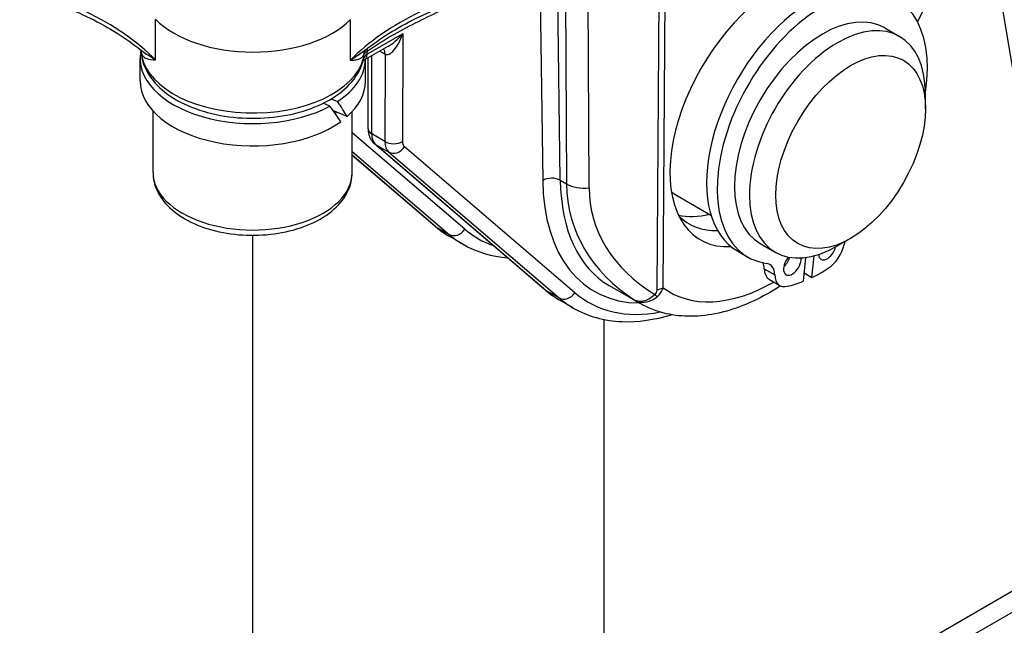
# Model space of a CAD drawing. Units: millimetres. Extents: x 218 to 2926, y 27 to 3814.
# Drawn here: x 737 to 848, y 2545 to 2613 of the extents above; entities that cross this region are included whole.
import ezdxf

# ---------------------------------------------------------------- set-up
doc = ezdxf.new("R2010")
doc.units = ezdxf.units.MM
doc.header["$LTSCALE"] = 14
doc.layers.add('Visible Edges(Hillmar_metric)', color=7, linetype='Continuous', lineweight=25)
doc.layers.add('Visible Tangent Edges(Hillmar_Metric)', color=7, linetype='Continuous', lineweight=25, true_color=0xc0c0c0)

msp = doc.modelspace()

# ---------------------------------------------------------------- linework, layer by layer
at = {"layer": 'Visible Edges(Hillmar_metric)'}
for p, q in [((820.819, 2776.5326), (879.9251, 2423.9085)), ((838.4853, 2612.7289), (845.821, 2627.372)), ((834.7889, 2612.0469), (836.4718, 2611.0753)), ((778.8665, 2609.9455), (776.2579, 2608.4468)), ((751.0162, 2606.093), (751.0216, 2608.6109)), ((776.3561, 2606.0391), (776.3614, 2608.5063)), ((776.66, 2600.6866), (776.6771, 2608.6877)), ((839.3713, 2602.9518), (839.3713, 2604.6664)), ((772.3729, 2603.2567), (771.6171, 2603.5724)), ((772.5255, 2604.0684), (773.2363, 2603.7716)), ((752.4642, 2595.7894), (752.4789, 2602.6784)), ((774.3037, 2602.0692), (772.7615, 2602.7133)), ((774.8642, 2595.7417), (774.8789, 2602.6307)), ((777.3688, 2599.0264), (796.5341, 2582.6249)), ((774.8684, 2597.7207), (784.1598, 2589.7693)), ((811.0874, 2593.3994), (815.2406, 2591.0015)), ((763.6402, 2588.7215), (763.6402, 2451.7774)), ((787.3432, 2587.7092), (785.8583, 2588.5665)), ((830.9567, 2588.3773), (829.4718, 2587.52)), ((818.2131, 2586.9587), (819.401, 2586.2729)), ((820.7889, 2587.7982), (822.4718, 2586.8266)), ((825.8801, 2586.2252), (825.6189, 2583.5432)), ((826.6019, 2583.9755), (826.8391, 2586.4117)), ((821.8101, 2583.7608), (822.9981, 2583.0749)), ((825.7111, 2584.4898), (826.6019, 2583.9755)), ((803.7975, 2583.059), (807.2422, 2581.0702)), ((799.7176, 2580.5648), (798.2326, 2581.4221)), ((803.2382, 2474.6393), (803.2382, 2579.2488)), ((803.2382, 2522.211), (858.1353, 2553.9058))]:
    msp.add_line(p, q, dxfattribs=at)
for centre, major_axis, ratio, start_param, end_param in [((822.7005, 2602.9359), (-8.7244, -14.6781), 0.56874369, 2.98797175, 6.6449104), ((826.5781, 2601.4473), (-8.365, -14.4886), 0.57735027, 3.14159265, 6.28318531), ((827.766, 2600.7615), (-8.365, -14.4886), 0.57735027, 2.16068321, 6.50958089), ((827.7889, 2599.9226), (7, 12.1244), 0.57735027, 0, 3.14159265), ((763.7086, 2616.5955), (12.6249, -0.0269), 0.57592657, 3.66068194, 5.76655285), ((829.4718, 2598.9509), (7, 12.1244), 0.57735027, 5.49778714, 10.21017612), ((763.6915, 2608.584), (-12.67, 0.027), 0.57592657, 6.17054831, 8.61007486), ((763.6915, 2608.584), (12.67, -0.027), 0.57592657, 5.56673377, 6.2762177), ((763.6862, 2606.0661), (-12.67, 0.027), 0.57592657, 0, 2.46836385), ((763.6862, 2606.0661), (12.67, -0.027), 0.57592657, 5.70723242, 6.28318531), ((763.688, 2606.9383), (-12.0597, 12.2108), 0.31212916, 4.02243093, 4.16292958), ((763.6843, 2605.1938), (12.0597, -12.2108), 0.31212916, 0.97811419, 1.11958849), ((763.6862, 2606.0661), (11.2, -0.0239), 0.57592657, 5.68863263, 5.71362223), ((818.0874, 2605.5237), (-7, -12.1244), 0.57735027, 6.24009666, 6.28318531), ((818.0874, 2605.5237), (-8.05, -13.943), 0.57735027, 0.17673161, 0.51647514), ((820.8073, 2603.9534), (-8.05, -13.943), 0.57735027, 6.13071274, 6.63060156), ((832.1342, 2588.156), (-1.4, -2.4249), 0.57735027, 5.09263997, 5.2164891), ((828.3301, 2587.229), (-0.7, -1.2124), 0.57735027, 5.58627201, 8.31366801), ((828.3301, 2587.229), (-1.4, -2.4249), 0.57735027, 0.84167802, 2.07489644), ((824.3981, 2585.4998), (-0.7, -1.2124), 0.57735027, 4.38414931, 8.73690535), ((823.2101, 2586.1857), (0.7, 1.2124), 0.57735027, 4.15479015, 5.08085546), ((819.2542, 2583.7), (1.4, 2.4249), 0.57735027, 5.54192126, 5.89088829), ((823.2101, 2586.1857), (-1.4, -2.4249), 0.57735027, 5.54192126, 6.28318531), ((820.4421, 2583.0141), (1.4, 2.4249), 0.57735027, 5.54192126, 6.50958089), ((827.6899, 2599.9797), (-9.4473, -16.3631), 0.57735027, 0.70387242, 0.84167802), ((824.3981, 2585.4998), (-1.4, -2.4249), 0.57735027, 5.54192126, 6.77513968), ((827.6899, 2599.9797), (-9.4473, -16.3631), 0.57735027, 0.49195437, 0.62975997)]:
    msp.add_ellipse(centre, major_axis=major_axis, ratio=ratio, start_param=start_param, end_param=end_param, dxfattribs=at)
msp.add_ellipse((830.9567, 2598.0936), major_axis=(-5.95, -10.3057), ratio=0.57735027, dxfattribs=at)
for points, knots in [([(734.4134, 2616.836), (735.7543, 2616.5553), (737.0645, 2616.2283), (739.6037, 2615.4874), (740.8327, 2615.0735), (743.1906, 2614.1659), (744.3196, 2613.6722), (746.4602, 2612.6139), (747.4718, 2612.0493), (749.3627, 2610.8595), (750.2418, 2610.2344), (751.0484, 2609.5851)], [5.844238687, 5.844238687, 5.844238687, 5.844238687, 5.964739194, 5.964739194, 6.085239701, 6.085239701, 6.205740208, 6.205740208, 6.326240715, 6.326240715, 6.446741222, 6.446741222, 6.446741222, 6.446741222]), ([(776.3422, 2609.546), (777.1486, 2610.1932), (778.0277, 2610.8161), (779.9186, 2612.0009), (780.9303, 2612.5629), (783.0713, 2613.6156), (784.2004, 2614.1064), (786.559, 2615.0077), (787.7883, 2615.4183), (790.3284, 2616.1523), (791.6391, 2616.4757), (792.9805, 2616.7527)], [4.548575721, 4.548575721, 4.548575721, 4.548575721, 4.669127697, 4.669127697, 4.789679673, 4.789679673, 4.910231649, 4.910231649, 5.030783625, 5.030783625, 5.151335601, 5.151335601, 5.151335601, 5.151335601]), ([(751.1195, 2609.4924), (751.1194, 2609.4924), (751.1177, 2609.4973), (751.1076, 2609.5166), (751.0962, 2609.5346), (751.0705, 2609.5656), (751.0566, 2609.5785), (751.0484, 2609.5851)], [-0.429015057, -0.429015057, -0.429015057, -0.429015057, -0.394112941, -0.394112941, -0.339672238, -0.339672238, -0.285231534, -0.285231534, -0.285231534, -0.285231534]), ([(751.0985, 2609.5299), (751.1282, 2608.822), (751.3076, 2608.122), (751.9805, 2606.6843), (752.5269, 2605.9681), (753.9697, 2604.6176), (754.9051, 2604.0045), (757.0477, 2602.9822), (758.2641, 2602.581), (760.8253, 2602.0369), (762.1686, 2601.8924), (764.8551, 2601.8658), (766.1977, 2601.9824), (768.7658, 2602.4691), (769.9903, 2602.8398), (772.2088, 2603.8209), (773.2018, 2604.4327), (774.8151, 2605.863), (775.4471, 2606.6798), (775.9582, 2607.8539), (776.0536, 2608.1285), (776.1262, 2608.4082)], [2.38035041, 2.38035041, 2.38035041, 2.38035041, 2.61966323, 2.61966323, 2.90846584, 2.90846584, 3.23661986, 3.23661986, 3.57577107, 3.57577107, 3.91225783, 3.91225783, 4.24711376, 4.24711376, 4.58335759, 4.58335759, 4.92244111, 4.92244111, 5.25230293, 5.25230293, 5.34951979, 5.34951979, 5.34951979, 5.34951979]), ([(776.3422, 2609.546), (776.3383, 2609.5429), (776.3333, 2609.5386), (776.3223, 2609.528), (776.3163, 2609.5217), (776.3044, 2609.508), (776.2985, 2609.5006), (776.288, 2609.4859), (776.2833, 2609.4786), (776.2758, 2609.4657), (776.273, 2609.4601), (776.2711, 2609.4561)], [-0.12091744, -0.12091744, -0.12091744, -0.12091744, -0.096733952, -0.096733952, -0.072550464, -0.072550464, -0.048366976, -0.048366976, -0.024183488, -0.024183488, 0, 0, 0, 0]), ([(776.108, 2608.3399), (776.1195, 2608.351), (776.1369, 2608.3661), (776.1858, 2608.4025), (776.2184, 2608.4242), (776.2579, 2608.4468)], [4.46707665, 4.46707665, 4.46707665, 4.46707665, 4.584962819, 4.584962819, 4.71238898, 4.71238898, 4.71238898, 4.71238898]), ([(776.66, 2600.6866), (776.6598, 2600.5797), (776.6658, 2600.4709), (776.6935, 2600.2492), (776.7152, 2600.1363), (776.7788, 2599.9074), (776.8207, 2599.7915), (776.9302, 2599.5606), (776.9978, 2599.4457), (777.1621, 2599.2255), (777.2589, 2599.1205), (777.3688, 2599.0264)], [3.141592654, 3.141592654, 3.141592654, 3.141592654, 3.277728335, 3.277728335, 3.413864017, 3.413864017, 3.549999699, 3.549999699, 3.68613538, 3.68613538, 3.822271062, 3.822271062, 3.822271062, 3.822271062]), ([(752.4642, 2595.7894), (752.4628, 2595.0906), (752.6229, 2594.3946), (753.239, 2593.0511), (753.7167, 2592.4133), (754.9815, 2591.2035), (755.806, 2590.653), (757.7007, 2589.7301), (758.7811, 2589.3667), (761.0566, 2588.8717), (762.2504, 2588.7387), (764.6388, 2588.7075), (765.8329, 2588.808), (768.1201, 2589.2364), (769.2123, 2589.5649), (771.1963, 2590.44), (772.087, 2590.9879), (773.5348, 2592.2749), (774.1041, 2593.0116), (774.7207, 2594.4388), (774.8628, 2595.089), (774.8642, 2595.7417)], [5.33697983, 5.33697983, 5.33697983, 5.33697983, 5.59659276, 5.59659276, 5.88084323, 5.88084323, 6.20843288, 6.20843288, 6.55000212, 6.55000212, 6.88879844, 6.88879844, 7.22569255, 7.22569255, 7.56410969, 7.56410969, 7.90563745, 7.90563745, 8.23606797, 8.23606797, 8.47857248, 8.47857248, 8.47857248, 8.47857248]), ([(784.1598, 2589.7693), (784.2658, 2589.6785), (784.3734, 2589.5898), (784.5915, 2589.4165), (784.702, 2589.332), (784.9258, 2589.1672), (785.0391, 2589.0869), (785.2685, 2588.9307), (785.3846, 2588.8548), (785.6195, 2588.7073), (785.7382, 2588.6358), (785.8583, 2588.5665)], [3.822271062, 3.822271062, 3.822271062, 3.822271062, 3.843707591, 3.843707591, 3.865144121, 3.865144121, 3.88658065, 3.88658065, 3.90801718, 3.90801718, 3.929453709, 3.929453709, 3.929453709, 3.929453709]), ([(796.5341, 2582.6249), (796.6402, 2582.5342), (796.7478, 2582.4454), (796.9658, 2582.2722), (797.0763, 2582.1877), (797.3001, 2582.0229), (797.4135, 2581.9426), (797.6429, 2581.7864), (797.759, 2581.7104), (797.9938, 2581.563), (798.1126, 2581.4914), (798.2326, 2581.4221)], [3.822271062, 3.822271062, 3.822271062, 3.822271062, 3.843707591, 3.843707591, 3.865144121, 3.865144121, 3.88658065, 3.88658065, 3.90801718, 3.90801718, 3.929453709, 3.929453709, 3.929453709, 3.929453709]), ([(823.079, 2583.0333), (822.8232, 2582.8669), (822.5664, 2582.7059), (821.2937, 2581.9374), (820.265, 2581.4096), (818.1954, 2580.5435), (817.1544, 2580.2052), (815.078, 2579.741), (814.0422, 2579.6147), (812.0699, 2579.6004), (811.1313, 2579.6968), (809.1745, 2580.1452), (808.1674, 2580.536), (807.2422, 2581.0702)], [-0.066802845, -0.066802845, -0.066802845, -0.066802845, -0.025750029, -0.025750029, 0.135987031, 0.135987031, 0.297724091, 0.297724091, 0.459121754, 0.459121754, 0.609318286, 0.609318286, 0.782935271, 0.782935271, 0.782935271, 0.782935271]), ([(799.7176, 2580.5648), (801.3636, 2579.6145), (803.2509, 2579.0929), (807.0278, 2578.9391), (808.8943, 2579.2093), (810.7878, 2579.7905)], [3.929453709, 3.929453709, 3.929453709, 3.929453709, 4.223392478, 4.223392478, 4.484797854, 4.484797854, 4.484797854, 4.484797854])]:
    msp.add_open_spline(points, degree=3, knots=knots, dxfattribs=at)
msp.add_open_spline([(787.3432, 2587.7092), (788.8507, 2586.8388), (790.561, 2586.3269), (792.3734, 2586.1856)], degree=3, dxfattribs=at)
at = {"layer": 'Visible Tangent Edges(Hillmar_Metric)'}
for p, q in [((809.404, 2620.7486), (809.134, 2582.6059)), ((809.8493, 2582.8283), (810.1193, 2620.971)), ((798.2905, 2594.9115), (797.9899, 2617.8901)), ((798.8783, 2618.1139), (798.9952, 2594.5047)), ((801.5239, 2594.0602), (801.4014, 2618.7878)), ((796.0161, 2617.417), (796.3107, 2594.8945)), ((752.751, 2608.4408), (752.7607, 2612.99)), ((774.6564, 2612.9587), (774.6467, 2608.4097)), ((780.5607, 2611.3932), (776.5504, 2609.0892)), ((780.5607, 2611.3932), (780.5349, 2599.2547)), ((776.5504, 2609.0892), (776.5511, 2609.4384)), ((777.9929, 2609.4436), (778.576, 2609.107)), ((778.576, 2609.107), (778.555, 2599.2575)), ((776.1564, 2608.9879), (776.1557, 2608.6387)), ((777.0701, 2600.1149), (777.0888, 2608.9242)), ((787.5449, 2589.4041), (774.8738, 2600.2479)), ((778.555, 2599.2575), (777.0701, 2600.1149)), ((774.8693, 2598.1541), (785.7841, 2588.8134)), ((796.6736, 2582.5264), (777.5082, 2598.9278)), ((777.5082, 2598.9278), (778.9932, 2598.0705)), ((778.9932, 2598.0705), (798.1585, 2581.669)), ((799.9193, 2582.2597), (780.754, 2598.6612)), ((784.2992, 2589.6707), (774.8684, 2597.7414)), ((798.2905, 2594.9115), (798.9952, 2594.5047)), ((784.2992, 2589.6707), (785.7841, 2588.8134)), ((821.2322, 2584.9428), (822.4201, 2584.2569)), ((798.1585, 2581.669), (796.6736, 2582.5264)), ((803.2382, 2519.8436), (858.4971, 2551.7473))]:
    msp.add_line(p, q, dxfattribs=at)
for centre, major_axis, ratio, start_param, end_param in [((722.3402, 2598.5057), (-34.9999, 0.0746), 0.57592657, 3.66068194, 4.36716585), ((805.0575, 2598.388), (-34.9999, 0.0746), 0.57592657, 5.06006894, 5.76655285), ((779.5708, 2611.9647), (-0.9105, -2.8949), 0.36892277, 6.20130912, 7.77210545), ((779.5708, 2611.9647), (-2.0578, -2.2265), 0.36902237, 0.86743773, 1.65407038), ((763.694, 2609.7285), (12.6, -0.0268), 0.57592657, 3.17290028, 6.13614637), ((777.5403, 2608.5177), (-1.4, 0.003), 0.57592657, 5.49901556, 6.13614637), ((777.5411, 2608.8668), (-1.2699, 0.5893), 0.94252427, 0, 0.36660771), ((777.5411, 2608.8668), (-1.4, 0.003), 0.57592657, 5.49901556, 6.13614637), ((775.5604, 2609.6607), (0.6974, -1.2139), 0.57877047, 0, 0.78663265), ((777.5411, 2608.8668), (0.7733, -1.167), 0.53325167, 3.60349035, 3.89274586), ((777.586, 2608.5383), (0.7, 1.2124), 0.57735027, 5.49532425, 6.12332611), ((774.7711, 2608.7598), (1.3551, -0.3516), 0.80867997, 0, 0.20504118), ((778.06, 2600.6836), (-1.4, 0.003), 0.57592657, 0, 0.78662658), ((779.05, 2601.2523), (-1.4, -2.4249), 0.57735027, 5.49532425, 6.17600266), ((780.5349, 2600.395), (-1.4, -2.4249), 0.57735027, 5.49532425, 6.17600266), ((779.5449, 2599.8263), (1.4, -0.003), 0.57592657, 3.92821923, 5.49901556), ((781.5248, 2599.8234), (-0.7, -1.2124), 0.57735027, 5.49532425, 6.17600266), ((778.2791, 2600.0901), (-0.9103, -1.0637), 0.81181106, 0, 0.15015044), ((779.764, 2599.2327), (-0.9103, -1.0637), 0.81181106, 0.15015044, 1.72094676), ((763.6642, 2595.7656), (11.2, -0.0239), 0.57592657, 3.14159265, 6.28318531), ((797.3007, 2594.3229), (-1.3999, -0.0183), 0.58593979, 3.91938241, 5.49017874), ((816.1075, 2606.6668), (-14, -24.2487), 0.57735027, 5.51277754, 6.60074574), ((817.0975, 2606.0953), (-13.3, -23.0363), 0.57735027, 5.51277754, 6.28318531), ((829.026, 2599.2083), (-29.4156, -8.8468), 0.68373527, 6.08453126, 6.81347798), ((800.9749, 2595.6819), (-2.8, -0.0139), 0.59130659, 0.7825735, 1.7652042), ((829.575, 2597.5866), (-27.7366, -6.2914), 0.66602856, 6.13663419, 6.87602042), ((785.0701, 2590.8329), (-0.9103, -1.0637), 0.81181106, 0, 0.15015044), ((801.2583, 2615.2401), (-15.4, -26.6736), 0.57735027, 6.17600266, 6.28318531), ((786.555, 2589.9756), (-0.9103, -1.0637), 0.81181106, 0.15015044, 1.72094676), ((803.7331, 2613.8112), (-14.7, -25.4611), 0.57735027, 6.17600266, 6.39498743), ((802.7432, 2614.3827), (-15.4, -26.6736), 0.57735027, 6.17600266, 6.28318531), ((797.4444, 2583.6886), (-0.9103, -1.0637), 0.81181106, 0, 0.15015044), ((813.6326, 2608.0957), (-15.4, -26.6736), 0.57735027, 6.17600266, 6.28318531), ((808.8595, 2583.4168), (1.4, -0.0099), 0.58973464, 4.91390241, 5.50183176), ((822.6988, 2602.8273), (-12.1613, -20.4598), 0.56874361, 6.22205002, 7.06820792), ((798.9293, 2582.8313), (-0.9103, -1.0637), 0.81181106, 0.15015044, 1.72094676), ((815.1176, 2607.2384), (-15.4, -26.6736), 0.57735027, 6.17600266, 6.28318531), ((816.1075, 2606.6668), (-14.7, -25.4611), 0.57735027, 6.17600266, 6.74563011), ((820.7192, 2604.0043), (13.5617, 22.8845), 0.56965526, 3.10661099, 3.14807203), ((808.6381, 2582.8582), (0.9172, -1.0577), 0.28064879, 5.3140672, 5.69311036)]:
    msp.add_ellipse(centre, major_axis=major_axis, ratio=ratio, start_param=start_param, end_param=end_param, dxfattribs=at)
for points, knots in [([(776.5511, 2609.4384), (777.457, 2610.0386), (778.3659, 2610.6203), (780.1837, 2611.6841), (781.0917, 2612.165), (781.998, 2612.6151), (782.9042, 2613.0653), (783.8086, 2613.4874), (785.54, 2614.3269), (786.3666, 2614.7405), (787.194, 2615.2055)], [-1.10109435, -1.10109435, -1.10109435, -1.10109435, -0.82582077, -0.82582077, -0.55054718, -0.55054718, -0.55054718, -0.27527359, -0.27527359, -0.02449375, -0.02449375, -0.02449375, -0.02449375]), ([(752.751, 2608.4408), (752.2881, 2608.7138), (751.8431, 2608.9942), (751.2998, 2609.3885), (751.1723, 2609.4853), (751.0485, 2609.585)], [-0.00105077, -0.00105077, -0.00105077, -0.00105077, 0.216668216, 0.216668216, 0.285231534, 0.285231534, 0.285231534, 0.285231534]), ([(751.1039, 2609.5217), (751.1057, 2609.5015), (751.1077, 2609.4816), (751.1376, 2609.2295), (751.1999, 2609.0577), (751.4034, 2608.7634), (751.5592, 2608.6589), (752.0153, 2608.4905), (752.3506, 2608.455), (752.751, 2608.4408)], [-0.516781482, -0.516781482, -0.516781482, -0.516781482, -0.505866932, -0.505866932, -0.37519837, -0.37519837, -0.216668216, -0.216668216, 0.00105077, 0.00105077, 0.00105077, 0.00105077]), ([(776.3422, 2609.546), (776.195, 2609.4278), (776.0422, 2609.3133), (775.8849, 2609.2015), (775.6896, 2609.0626), (775.4874, 2608.9279), (775.0733, 2608.6645), (774.8614, 2608.5359), (774.6467, 2608.4097)], [0.12091744, 0.12091744, 0.12091744, 0.12091744, 0.202356011, 0.202356011, 0.202356011, 0.303534017, 0.303534017, 0.404712022, 0.404712022, 0.404712022, 0.404712022]), ([(774.6467, 2608.4097), (774.832, 2608.4157), (775.0041, 2608.4266), (775.3192, 2608.466), (775.4622, 2608.4944), (775.5896, 2608.536), (775.717, 2608.5776), (775.8288, 2608.6323), (776.0186, 2608.7788), (776.0967, 2608.8705), (776.1564, 2608.9879)], [-0.404712022, -0.404712022, -0.404712022, -0.404712022, -0.303534017, -0.303534017, -0.202356011, -0.202356011, -0.202356011, -0.101178006, -0.101178006, 0, 0, 0, 0]), ([(809.134, 2582.6059), (809.1332, 2582.4989), (809.1189, 2582.388), (809.0431, 2582.1972), (808.9893, 2582.1139), (808.9126, 2582.0474)], [0, 0, 0, 0, 0.0283879787, 0.0283879787, 0.0510599306, 0.0510599306, 0.0510599306, 0.0510599306]), ([(809.2351, 2581.8362), (809.3933, 2581.9658), (809.5199, 2582.119), (809.73, 2582.4586), (809.8019, 2582.6488), (809.8493, 2582.8283)], [-0.0510599306, -0.0510599306, -0.0510599306, -0.0510599306, -0.0283879787, -0.0283879787, 0, 0, 0, 0]), ([(808.9126, 2582.0474), (808.7212, 2581.8665), (808.5165, 2581.7097), (807.9835, 2581.3917), (807.6505, 2581.2818), (807.1146, 2581.2551), (806.8941, 2581.3024), (806.7098, 2581.4039)], [0, 0, 0, 0, 0.029756599, 0.029756599, 0.077367158, 0.077367158, 0.114970953, 0.114970953, 0.114970953, 0.114970953]), ([(806.7098, 2581.4039), (806.9359, 2581.2751), (807.1988, 2581.2), (807.825, 2581.1676), (808.2054, 2581.2464), (808.8015, 2581.5231), (809.0273, 2581.666), (809.2351, 2581.8362)], [-0.114970953, -0.114970953, -0.114970953, -0.114970953, -0.077367158, -0.077367158, -0.029756599, -0.029756599, 0, 0, 0, 0])]:
    msp.add_open_spline(points, degree=3, knots=knots, dxfattribs=at)

doc.saveas('drawing.dxf')
